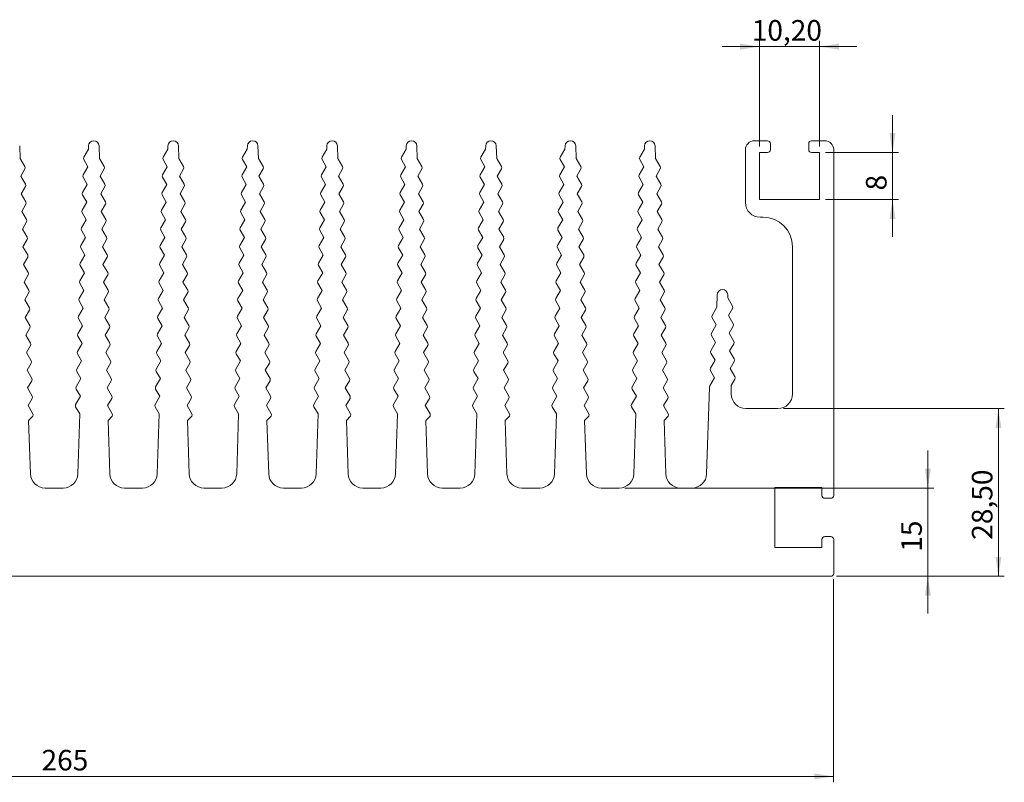
# Model space of a CAD drawing. Units: millimetres. Extents: x 35 to 368, y 76 to 205.
# Drawn here: x 200 to 368, y 76 to 205 of the extents above; entities that cross this region are included whole.
import ezdxf

# ---------------------------------------------------------------- set-up
doc = ezdxf.new("R2010")
doc.units = ezdxf.units.MM
doc.styles.add('SLDTEXTSTYLE0', font='TXT', dxfattribs={"width": 0.75})
doc.dimstyles.new('SLDDIMSTYLE0', dxfattribs={"dimtxt": 3.5, "dimasz": 3.302, "dimexe": 0, "dimexo": 0.0625, "dimgap": 0.875, "dimtad": 1, "dimrnd": 1e-09, "dimzin": 12, "dimdsep": 46, "dimtxsty": 'SLDTEXTSTYLE0', "dimsah": 1, "dimcen": 0.09, "dimadec": 0, "dimazin": 3, "dimtfac": 1, "dimtofl": 0, "dimtmove": 0, "dimatfit": 3, "dimfxl": 0, "dimfrac": 2, "dimtolj": 1, "dimtzin": 12, "dimarcsym": 0})
doc.dimstyles.new('SLDDIMSTYLE1', dxfattribs={"dimtxt": 3.5, "dimasz": 3.302, "dimexe": 0, "dimexo": 0.0625, "dimgap": 0.875, "dimtad": 1, "dimrnd": 1e-09, "dimzin": 12, "dimdsep": 46, "dimtxsty": 'SLDTEXTSTYLE0', "dimsah": 1, "dimcen": 0.09, "dimadec": 0, "dimazin": 3, "dimtfac": 1, "dimtmove": 0, "dimatfit": 0, "dimfxl": 0, "dimfrac": 2, "dimtolj": 1, "dimtzin": 12, "dimarcsym": 0})

# ---------------------------------------------------------------- blocks, each defined once
blk = doc.blocks.new('_D')
at = {"color": 7, "linetype": 'Continuous', "lineweight": 0}
for p, q in [((73.63, 110.3), (73.63, 75.8)), ((338.63, 110.3), (338.63, 75.8)), ((73.63, 76.8), (338.63, 76.8))]:
    blk.add_line(p, q, dxfattribs=at)
for points in [[(73.63, 76.8), (76.94, 76.29), (76.94, 77.31)], [(338.63, 76.8), (335.33, 77.31), (335.33, 76.29)]]:
    blk.add_solid(points, dxfattribs=at)
at = {"color": 7, "linetype": 'Continuous', "lineweight": 0, "insert": (204, 81.31, -49.9), "char_height": 3.5, "attachment_point": 1, "style": 'SLDTEXTSTYLE0'}
blk.add_mtext('265', dxfattribs=at)
blk = doc.blocks.new('_D_2')
at = {"color": 7, "linetype": 'Continuous', "lineweight": 0}
for p, q in [((354.63, 125.8), (354.63, 132.15)), ((303.16, 125.8), (355.63, 125.8)), ((354.63, 110.8), (354.63, 125.8)), ((339.13, 110.8), (355.63, 110.8)), ((354.63, 110.8), (354.63, 104.45))]:
    blk.add_line(p, q, dxfattribs=at)
for points in [[(354.63, 125.8), (355.14, 129.1), (354.13, 129.1)], [(354.63, 110.8), (354.13, 107.5), (355.14, 107.5)]]:
    blk.add_solid(points, dxfattribs=at)
at = {"color": 7, "linetype": 'Continuous', "lineweight": 0, "insert": (350.12, 114.97, -49.9), "char_height": 3.5, "attachment_point": 1, "rotation": 90, "style": 'SLDTEXTSTYLE0'}
blk.add_mtext('15', dxfattribs=at)
blk = doc.blocks.new('_D_3')
at = {"color": 7, "linetype": 'Continuous', "lineweight": 0}
for p, q in [((330.13, 139.3), (367.63, 139.3)), ((366.63, 110.8), (366.63, 139.3)), ((339.13, 110.8), (367.63, 110.8))]:
    blk.add_line(p, q, dxfattribs=at)
for points in [[(366.63, 139.3), (366.13, 136), (367.14, 136)], [(366.63, 110.8), (367.14, 114.1), (366.13, 114.1)]]:
    blk.add_solid(points, dxfattribs=at)
at = {"color": 7, "linetype": 'Continuous', "lineweight": 0, "insert": (362.12, 117.01, -49.9), "char_height": 3.5, "attachment_point": 1, "rotation": 90, "style": 'SLDTEXTSTYLE0'}
blk.add_mtext('28,50', dxfattribs=at)
blk = doc.blocks.new('_D_4')
at = {"color": 7, "linetype": 'Continuous', "lineweight": 0}
for p, q in [((326.03, 183.8), (326.03, 201.8)), ((336.23, 183.8), (336.23, 201.8)), ((326.03, 200.8), (319.68, 200.8)), ((336.23, 200.8), (326.03, 200.8)), ((336.23, 200.8), (342.58, 200.8))]:
    blk.add_line(p, q, dxfattribs=at)
for points in [[(326.03, 200.8), (322.73, 201.31), (322.73, 200.29)], [(336.23, 200.8), (339.54, 200.29), (339.54, 201.31)]]:
    blk.add_solid(points, dxfattribs=at)
at = {"color": 7, "linetype": 'Continuous', "lineweight": 0, "insert": (324.71, 205.31, -49.9), "char_height": 3.5, "attachment_point": 1, "style": 'SLDTEXTSTYLE0'}
blk.add_mtext('10,20', dxfattribs=at)
blk = doc.blocks.new('_D_5')
at = {"color": 7, "linetype": 'Continuous', "lineweight": 0}
for p, q in [((348.63, 182.8), (348.63, 189.15)), ((337.23, 182.8), (349.63, 182.8)), ((348.63, 182.8), (348.63, 174.8)), ((337.23, 174.8), (349.63, 174.8)), ((348.63, 174.8), (348.63, 168.45))]:
    blk.add_line(p, q, dxfattribs=at)
for points in [[(348.63, 182.8), (349.14, 186.1), (348.13, 186.1)], [(348.63, 174.8), (348.13, 171.5), (349.14, 171.5)]]:
    blk.add_solid(points, dxfattribs=at)
at = {"color": 7, "linetype": 'Continuous', "lineweight": 0, "insert": (344.12, 176.36, -49.9), "char_height": 3.5, "attachment_point": 1, "rotation": 90, "style": 'SLDTEXTSTYLE0'}
blk.add_mtext('8', dxfattribs=at)

msp = doc.modelspace()

# ---------------------------------------------------------------- linework, layer by layer
at = {"color": 7, "linetype": 'Continuous', "lineweight": 15}
for p, q in [((327.384, 184.797), (325.134, 184.797)), ((327.884, 183.297), (327.884, 184.297)), ((334.384, 184.297), (334.384, 183.297)), ((337.134, 184.797), (334.884, 184.797)), ((200.353, 181.797), (200.284, 183.927)), ((211.967, 183.382), (211.169, 182.001)), ((211.985, 183.927), (211.967, 183.382)), ((213.853, 181.797), (213.784, 183.927)), ((225.467, 183.382), (224.669, 182.001)), ((225.485, 183.927), (225.467, 183.382)), ((227.353, 181.797), (227.284, 183.927)), ((238.967, 183.382), (238.169, 182.001)), ((238.985, 183.927), (238.967, 183.382)), ((240.853, 181.797), (240.784, 183.927)), ((252.467, 183.382), (251.669, 182.001)), ((252.485, 183.927), (252.467, 183.382)), ((254.353, 181.797), (254.284, 183.927)), ((265.967, 183.382), (265.169, 182.001)), ((265.985, 183.927), (265.967, 183.382)), ((267.853, 181.797), (267.784, 183.927)), ((279.467, 183.382), (278.669, 182.001)), ((279.485, 183.927), (279.467, 183.382)), ((281.353, 181.797), (281.284, 183.927)), ((292.967, 183.382), (292.169, 182.001)), ((292.985, 183.927), (292.967, 183.382)), ((294.853, 181.797), (294.784, 183.927)), ((306.467, 183.382), (305.669, 182.001)), ((306.485, 183.927), (306.467, 183.382)), ((308.353, 181.797), (308.284, 183.927)), ((323.634, 183.297), (323.634, 174.297)), ((326.034, 182.797), (327.384, 182.797)), ((326.034, 174.797), (326.034, 182.797)), ((334.884, 182.797), (336.234, 182.797)), ((336.234, 182.797), (336.234, 174.797)), ((338.634, 124.547), (338.634, 183.297)), ((201.151, 180.416), (200.353, 181.797)), ((211.169, 181.593), (211.869, 180.382)), ((214.651, 180.416), (213.853, 181.797)), ((224.669, 181.593), (225.369, 180.382)), ((228.151, 180.416), (227.353, 181.797)), ((238.169, 181.593), (238.869, 180.382)), ((241.651, 180.416), (240.853, 181.797)), ((251.669, 181.593), (252.369, 180.382)), ((255.151, 180.416), (254.353, 181.797)), ((265.169, 181.593), (265.869, 180.382)), ((268.651, 180.416), (267.853, 181.797)), ((278.669, 181.593), (279.369, 180.382)), ((282.151, 180.416), (281.353, 181.797)), ((292.169, 181.593), (292.869, 180.382)), ((295.651, 180.416), (294.853, 181.797)), ((305.669, 181.593), (306.369, 180.382)), ((309.151, 180.416), (308.353, 181.797)), ((200.451, 178.797), (201.151, 180.009)), ((211.869, 180.382), (211.071, 179.001)), ((213.951, 178.797), (214.651, 180.009)), ((225.369, 180.382), (224.571, 179.001)), ((227.451, 178.797), (228.151, 180.009)), ((238.869, 180.382), (238.071, 179.001)), ((240.951, 178.797), (241.651, 180.009)), ((252.369, 180.382), (251.571, 179.001)), ((254.451, 178.797), (255.151, 180.009)), ((265.869, 180.382), (265.071, 179.001)), ((267.951, 178.797), (268.651, 180.009)), ((279.369, 180.382), (278.571, 179.001)), ((281.451, 178.797), (282.151, 180.009)), ((292.869, 180.382), (292.071, 179.001)), ((294.951, 178.797), (295.651, 180.009)), ((306.369, 180.382), (305.571, 179.001)), ((308.451, 178.797), (309.151, 180.009)), ((201.249, 177.416), (200.451, 178.797)), ((211.071, 178.593), (211.77, 177.382)), ((214.749, 177.416), (213.951, 178.797)), ((224.571, 178.593), (225.27, 177.382)), ((228.249, 177.416), (227.451, 178.797)), ((238.071, 178.593), (238.77, 177.382)), ((241.749, 177.416), (240.951, 178.797)), ((251.571, 178.593), (252.27, 177.382)), ((255.249, 177.416), (254.451, 178.797)), ((265.071, 178.593), (265.77, 177.382)), ((268.749, 177.416), (267.951, 178.797)), ((278.571, 178.593), (279.27, 177.382)), ((282.249, 177.416), (281.451, 178.797)), ((292.071, 178.593), (292.77, 177.382)), ((295.749, 177.416), (294.951, 178.797)), ((305.571, 178.593), (306.27, 177.382)), ((309.249, 177.416), (308.451, 178.797)), ((200.549, 175.797), (201.249, 177.009)), ((201.347, 174.416), (200.549, 175.797)), ((211.77, 177.382), (210.973, 176.001)), ((214.049, 175.797), (214.749, 177.009)), ((214.847, 174.416), (214.049, 175.797)), ((225.27, 177.382), (224.473, 176.001)), ((227.549, 175.797), (228.249, 177.009)), ((228.347, 174.416), (227.549, 175.797)), ((238.77, 177.382), (237.973, 176.001)), ((241.049, 175.797), (241.749, 177.009)), ((241.847, 174.416), (241.049, 175.797)), ((252.27, 177.382), (251.473, 176.001)), ((254.549, 175.797), (255.249, 177.009)), ((255.347, 174.416), (254.549, 175.797)), ((265.77, 177.382), (264.973, 176.001)), ((268.049, 175.797), (268.749, 177.009)), ((268.847, 174.416), (268.049, 175.797)), ((279.27, 177.382), (278.473, 176.001)), ((281.549, 175.797), (282.249, 177.009)), ((282.347, 174.416), (281.549, 175.797)), ((292.77, 177.382), (291.973, 176.001)), ((295.049, 175.797), (295.749, 177.009)), ((295.847, 174.416), (295.049, 175.797)), ((306.27, 177.382), (305.473, 176.001)), ((308.549, 175.797), (309.249, 177.009)), ((309.347, 174.416), (308.549, 175.797)), ((211.672, 174.382), (210.875, 173.001)), ((210.973, 175.593), (211.672, 174.382)), ((225.172, 174.382), (224.375, 173.001)), ((224.473, 175.593), (225.172, 174.382)), ((238.672, 174.382), (237.875, 173.001)), ((237.973, 175.593), (238.672, 174.382)), ((252.172, 174.382), (251.375, 173.001)), ((251.473, 175.593), (252.172, 174.382)), ((265.672, 174.382), (264.875, 173.001)), ((264.973, 175.593), (265.672, 174.382)), ((279.172, 174.382), (278.375, 173.001)), ((278.473, 175.593), (279.172, 174.382)), ((292.672, 174.382), (291.875, 173.001)), ((291.973, 175.593), (292.672, 174.382)), ((306.172, 174.382), (305.375, 173.001)), ((305.473, 175.593), (306.172, 174.382)), ((336.234, 174.797), (326.034, 174.797)), ((200.648, 172.797), (201.347, 174.009)), ((201.445, 171.416), (200.648, 172.797)), ((210.875, 172.593), (211.574, 171.382)), ((214.148, 172.797), (214.847, 174.009)), ((214.945, 171.416), (214.148, 172.797)), ((224.375, 172.593), (225.074, 171.382)), ((227.648, 172.797), (228.347, 174.009)), ((228.445, 171.416), (227.648, 172.797)), ((237.875, 172.593), (238.574, 171.382)), ((241.148, 172.797), (241.847, 174.009)), ((241.945, 171.416), (241.148, 172.797)), ((251.375, 172.593), (252.074, 171.382)), ((254.647, 172.797), (255.347, 174.009)), ((255.445, 171.416), (254.647, 172.797)), ((264.875, 172.593), (265.574, 171.382)), ((268.148, 172.797), (268.847, 174.009)), ((268.945, 171.416), (268.148, 172.797)), ((278.375, 172.593), (279.074, 171.382)), ((281.647, 172.797), (282.347, 174.009)), ((282.445, 171.416), (281.647, 172.797)), ((291.875, 172.593), (292.574, 171.382)), ((295.147, 172.797), (295.847, 174.009)), ((295.945, 171.416), (295.147, 172.797)), ((305.375, 172.593), (306.074, 171.382)), ((308.647, 172.797), (309.347, 174.009)), ((309.445, 171.416), (308.647, 172.797)), ((200.746, 169.797), (201.445, 171.009)), ((211.574, 171.382), (210.777, 170.001)), ((214.246, 169.797), (214.945, 171.009)), ((225.074, 171.382), (224.277, 170.001)), ((227.746, 169.797), (228.445, 171.009)), ((238.574, 171.382), (237.777, 170.001)), ((241.246, 169.797), (241.945, 171.009)), ((252.074, 171.382), (251.277, 170.001)), ((254.746, 169.797), (255.445, 171.009)), ((265.574, 171.382), (264.777, 170.001)), ((268.246, 169.797), (268.945, 171.009)), ((279.074, 171.382), (278.277, 170.001)), ((281.746, 169.797), (282.445, 171.009)), ((292.574, 171.382), (291.777, 170.001)), ((295.246, 169.797), (295.945, 171.009)), ((306.074, 171.382), (305.277, 170.001)), ((308.746, 169.797), (309.445, 171.009)), ((326.134, 171.797), (326.634, 171.797)), ((201.543, 168.416), (200.746, 169.797)), ((210.777, 169.594), (211.476, 168.382)), ((215.043, 168.416), (214.246, 169.797)), ((224.277, 169.594), (224.976, 168.382)), ((228.543, 168.416), (227.746, 169.797)), ((237.777, 169.594), (238.476, 168.382)), ((242.043, 168.416), (241.246, 169.797)), ((251.277, 169.594), (251.976, 168.382)), ((255.543, 168.416), (254.746, 169.797)), ((264.777, 169.594), (265.476, 168.382)), ((269.043, 168.416), (268.246, 169.797)), ((278.277, 169.594), (278.976, 168.382)), ((282.543, 168.416), (281.746, 169.797)), ((291.777, 169.594), (292.476, 168.382)), ((296.043, 168.416), (295.246, 169.797)), ((305.277, 169.594), (305.976, 168.382)), ((309.543, 168.416), (308.746, 169.797)), ((200.844, 166.797), (201.543, 168.009)), ((211.476, 168.382), (210.679, 167.001)), ((214.344, 166.797), (215.043, 168.009)), ((224.976, 168.382), (224.179, 167.001)), ((227.844, 166.797), (228.543, 168.009)), ((238.476, 168.382), (237.679, 167.001)), ((241.344, 166.797), (242.043, 168.009)), ((251.976, 168.382), (251.179, 167.001)), ((254.844, 166.797), (255.543, 168.009)), ((265.476, 168.382), (264.679, 167.001)), ((268.344, 166.797), (269.043, 168.009)), ((278.976, 168.382), (278.179, 167.001)), ((281.844, 166.797), (282.543, 168.009)), ((292.476, 168.382), (291.679, 167.001)), ((295.344, 166.797), (296.043, 168.009)), ((305.976, 168.382), (305.179, 167.001)), ((308.844, 166.797), (309.543, 168.009)), ((201.641, 165.416), (200.844, 166.797)), ((210.679, 166.594), (211.378, 165.382)), ((215.141, 165.416), (214.344, 166.797)), ((224.179, 166.594), (224.878, 165.382)), ((228.641, 165.416), (227.844, 166.797)), ((237.679, 166.594), (238.378, 165.382)), ((242.141, 165.416), (241.344, 166.797)), ((251.179, 166.594), (251.878, 165.382)), ((255.641, 165.416), (254.844, 166.797)), ((264.679, 166.594), (265.378, 165.382)), ((269.141, 165.416), (268.344, 166.797)), ((278.179, 166.594), (278.878, 165.382)), ((282.641, 165.416), (281.844, 166.797)), ((291.679, 166.594), (292.378, 165.382)), ((296.141, 165.416), (295.344, 166.797)), ((305.179, 166.594), (305.878, 165.382)), ((309.641, 165.416), (308.844, 166.797)), ((331.634, 166.797), (331.634, 141.797)), ((200.942, 163.797), (201.641, 165.009)), ((211.378, 165.382), (210.581, 164.001)), ((214.442, 163.797), (215.141, 165.009)), ((224.878, 165.382), (224.081, 164.001)), ((227.942, 163.797), (228.641, 165.009)), ((238.378, 165.382), (237.581, 164.001)), ((241.442, 163.797), (242.141, 165.009)), ((251.878, 165.382), (251.081, 164.001)), ((254.942, 163.797), (255.641, 165.009)), ((265.378, 165.382), (264.581, 164.001)), ((268.442, 163.797), (269.141, 165.009)), ((278.878, 165.382), (278.081, 164.001)), ((281.942, 163.797), (282.641, 165.009)), ((292.378, 165.382), (291.581, 164.001)), ((295.442, 163.797), (296.141, 165.009)), ((305.878, 165.382), (305.081, 164.001)), ((308.942, 163.797), (309.641, 165.009)), ((201.739, 162.416), (200.942, 163.797)), ((211.28, 162.382), (210.482, 161.001)), ((210.581, 163.594), (211.28, 162.382)), ((215.239, 162.416), (214.442, 163.797)), ((224.78, 162.382), (223.982, 161.001)), ((224.081, 163.594), (224.78, 162.382)), ((228.739, 162.416), (227.942, 163.797)), ((238.28, 162.382), (237.482, 161.001)), ((237.581, 163.594), (238.28, 162.382)), ((242.239, 162.416), (241.442, 163.797)), ((251.78, 162.382), (250.982, 161.001)), ((251.081, 163.594), (251.78, 162.382)), ((255.739, 162.416), (254.942, 163.797)), ((265.28, 162.382), (264.482, 161.001)), ((264.581, 163.594), (265.28, 162.382)), ((269.239, 162.416), (268.442, 163.797)), ((278.78, 162.382), (277.982, 161.001)), ((278.081, 163.594), (278.78, 162.382)), ((282.739, 162.416), (281.942, 163.797)), ((292.28, 162.382), (291.482, 161.001)), ((291.581, 163.594), (292.28, 162.382)), ((296.239, 162.416), (295.442, 163.797)), ((305.78, 162.382), (304.982, 161.001)), ((305.081, 163.594), (305.78, 162.382)), ((309.739, 162.416), (308.942, 163.797)), ((201.04, 160.797), (201.739, 162.009)), ((201.837, 159.416), (201.04, 160.797)), ((214.54, 160.797), (215.239, 162.009)), ((215.337, 159.416), (214.54, 160.797)), ((228.04, 160.797), (228.739, 162.009)), ((228.837, 159.416), (228.04, 160.797)), ((241.54, 160.797), (242.239, 162.009)), ((242.337, 159.416), (241.54, 160.797)), ((255.04, 160.797), (255.739, 162.009)), ((255.837, 159.416), (255.04, 160.797)), ((268.54, 160.797), (269.239, 162.009)), ((269.337, 159.416), (268.54, 160.797)), ((282.04, 160.797), (282.739, 162.009)), ((282.837, 159.416), (282.04, 160.797)), ((295.54, 160.797), (296.239, 162.009)), ((296.337, 159.416), (295.54, 160.797)), ((309.04, 160.797), (309.739, 162.009)), ((309.837, 159.416), (309.04, 160.797)), ((201.138, 157.797), (201.837, 159.009)), ((211.182, 159.382), (210.384, 158.001)), ((210.482, 160.594), (211.182, 159.382)), ((214.638, 157.797), (215.337, 159.009)), ((224.682, 159.382), (223.884, 158.001)), ((223.982, 160.594), (224.682, 159.382)), ((228.138, 157.797), (228.837, 159.009)), ((238.182, 159.382), (237.384, 158.001)), ((237.482, 160.594), (238.182, 159.382)), ((241.638, 157.797), (242.337, 159.009)), ((251.682, 159.382), (250.884, 158.001)), ((250.982, 160.594), (251.682, 159.382)), ((255.138, 157.797), (255.837, 159.009)), ((265.182, 159.382), (264.384, 158.001)), ((264.482, 160.594), (265.182, 159.382)), ((268.638, 157.797), (269.337, 159.009)), ((278.682, 159.382), (277.884, 158.001)), ((277.982, 160.594), (278.682, 159.382)), ((282.138, 157.797), (282.837, 159.009)), ((292.182, 159.382), (291.384, 158.001)), ((291.482, 160.594), (292.182, 159.382)), ((295.638, 157.797), (296.337, 159.009)), ((305.682, 159.382), (304.884, 158.001)), ((304.982, 160.594), (305.682, 159.382)), ((309.138, 157.797), (309.837, 159.009)), ((201.936, 156.416), (201.138, 157.797)), ((210.384, 157.594), (211.084, 156.382)), ((215.436, 156.416), (214.638, 157.797)), ((223.884, 157.594), (224.584, 156.382)), ((228.936, 156.416), (228.138, 157.797)), ((237.384, 157.594), (238.084, 156.382)), ((242.435, 156.416), (241.638, 157.797)), ((250.884, 157.594), (251.584, 156.382)), ((255.935, 156.416), (255.138, 157.797)), ((264.384, 157.594), (265.084, 156.382)), ((269.435, 156.416), (268.638, 157.797)), ((277.884, 157.594), (278.584, 156.382)), ((282.935, 156.416), (282.138, 157.797)), ((291.384, 157.594), (292.084, 156.382)), ((296.435, 156.416), (295.638, 157.797)), ((304.884, 157.594), (305.584, 156.382)), ((309.935, 156.416), (309.138, 157.797)), ((318.835, 158.646), (318.765, 156.517)), ((320.652, 158.102), (320.634, 158.646)), ((321.449, 156.721), (320.652, 158.102)), ((201.236, 154.797), (201.936, 156.009)), ((211.084, 156.382), (210.286, 155.001)), ((214.736, 154.797), (215.436, 156.009)), ((224.584, 156.382), (223.786, 155.001)), ((228.236, 154.797), (228.936, 156.009)), ((238.084, 156.382), (237.286, 155.001)), ((241.736, 154.797), (242.436, 156.009)), ((251.584, 156.382), (250.786, 155.001)), ((255.236, 154.797), (255.935, 156.009)), ((265.084, 156.382), (264.286, 155.001)), ((268.736, 154.797), (269.435, 156.009)), ((278.584, 156.382), (277.786, 155.001)), ((282.236, 154.797), (282.935, 156.009)), ((292.084, 156.382), (291.286, 155.001)), ((295.736, 154.797), (296.435, 156.009)), ((305.584, 156.382), (304.786, 155.001)), ((309.236, 154.797), (309.935, 156.009)), ((318.765, 156.517), (317.968, 155.136)), ((320.75, 155.102), (321.449, 156.313)), ((202.034, 153.416), (201.236, 154.797)), ((210.286, 154.594), (210.986, 153.382)), ((215.534, 153.416), (214.736, 154.797)), ((223.786, 154.594), (224.486, 153.382)), ((229.034, 153.416), (228.236, 154.797)), ((237.286, 154.594), (237.986, 153.382)), ((242.534, 153.416), (241.736, 154.797)), ((250.786, 154.594), (251.486, 153.382)), ((256.034, 153.416), (255.236, 154.797)), ((264.286, 154.594), (264.986, 153.382)), ((269.534, 153.416), (268.736, 154.797)), ((277.786, 154.594), (278.486, 153.382)), ((283.034, 153.416), (282.236, 154.797)), ((291.286, 154.594), (291.986, 153.382)), ((296.534, 153.416), (295.736, 154.797)), ((304.786, 154.594), (305.486, 153.382)), ((310.034, 153.416), (309.236, 154.797)), ((317.968, 154.728), (318.667, 153.517)), ((321.547, 153.721), (320.75, 155.102)), ((201.334, 151.797), (202.034, 153.009)), ((210.986, 153.382), (210.188, 152.001)), ((214.834, 151.797), (215.534, 153.009)), ((224.486, 153.382), (223.688, 152.001)), ((228.334, 151.797), (229.034, 153.009)), ((237.986, 153.382), (237.188, 152.001)), ((241.834, 151.797), (242.534, 153.009)), ((251.486, 153.382), (250.688, 152.001)), ((255.334, 151.797), (256.034, 153.009)), ((264.986, 153.382), (264.188, 152.001)), ((268.834, 151.797), (269.534, 153.009)), ((278.486, 153.382), (277.688, 152.001)), ((282.334, 151.797), (283.034, 153.009)), ((291.986, 153.382), (291.188, 152.001)), ((295.834, 151.797), (296.534, 153.009)), ((305.486, 153.382), (304.688, 152.001)), ((309.334, 151.797), (310.034, 153.009)), ((318.667, 153.517), (317.87, 152.136)), ((320.848, 152.102), (321.547, 153.313)), ((202.132, 150.416), (201.334, 151.797)), ((210.188, 151.594), (210.888, 150.382)), ((215.632, 150.416), (214.834, 151.797)), ((223.688, 151.594), (224.388, 150.382)), ((229.132, 150.416), (228.334, 151.797)), ((237.188, 151.594), (237.888, 150.382)), ((242.632, 150.416), (241.834, 151.797)), ((250.688, 151.594), (251.388, 150.382)), ((256.132, 150.416), (255.334, 151.797)), ((264.188, 151.594), (264.888, 150.382)), ((269.632, 150.416), (268.834, 151.797)), ((277.688, 151.594), (278.388, 150.382)), ((283.132, 150.416), (282.334, 151.797)), ((291.188, 151.594), (291.888, 150.382)), ((296.632, 150.416), (295.834, 151.797)), ((304.688, 151.594), (305.388, 150.382)), ((310.132, 150.416), (309.334, 151.797)), ((317.87, 151.728), (318.569, 150.517)), ((321.645, 150.721), (320.848, 152.102)), ((201.432, 148.797), (202.132, 150.009)), ((210.888, 150.382), (210.09, 149.001)), ((214.932, 148.797), (215.632, 150.009)), ((224.388, 150.382), (223.59, 149.001)), ((228.432, 148.797), (229.132, 150.009)), ((237.888, 150.382), (237.09, 149.001)), ((241.932, 148.797), (242.632, 150.009)), ((251.388, 150.382), (250.59, 149.001)), ((255.432, 148.797), (256.132, 150.009)), ((264.888, 150.382), (264.09, 149.001)), ((268.932, 148.797), (269.632, 150.009)), ((278.388, 150.382), (277.59, 149.001)), ((282.432, 148.797), (283.132, 150.009)), ((291.888, 150.382), (291.09, 149.001)), ((295.932, 148.797), (296.632, 150.009)), ((305.388, 150.382), (304.59, 149.001)), ((309.432, 148.797), (310.132, 150.009)), ((318.569, 150.517), (317.771, 149.136)), ((320.946, 149.102), (321.645, 150.313)), ((321.743, 147.721), (320.946, 149.102)), ((202.23, 147.416), (201.432, 148.797)), ((210.789, 147.382), (209.992, 146.001)), ((210.09, 148.594), (210.789, 147.382)), ((215.73, 147.416), (214.932, 148.797)), ((224.289, 147.382), (223.492, 146.001)), ((223.59, 148.594), (224.289, 147.382)), ((229.23, 147.416), (228.432, 148.797)), ((237.789, 147.382), (236.992, 146.001)), ((237.09, 148.594), (237.789, 147.382)), ((242.73, 147.416), (241.932, 148.797)), ((251.289, 147.382), (250.492, 146.001)), ((250.59, 148.594), (251.289, 147.382)), ((256.23, 147.416), (255.432, 148.797)), ((264.789, 147.382), (263.992, 146.001)), ((264.09, 148.594), (264.789, 147.382)), ((269.73, 147.416), (268.932, 148.797)), ((278.289, 147.382), (277.492, 146.001)), ((277.59, 148.594), (278.289, 147.382)), ((283.23, 147.416), (282.432, 148.797)), ((291.789, 147.382), (290.992, 146.001)), ((291.09, 148.594), (291.789, 147.382)), ((296.73, 147.416), (295.932, 148.797)), ((305.289, 147.382), (304.492, 146.001)), ((304.59, 148.594), (305.289, 147.382)), ((310.23, 147.416), (309.432, 148.797)), ((318.471, 147.517), (317.673, 146.136)), ((317.771, 148.728), (318.471, 147.517)), ((321.044, 146.102), (321.743, 147.313)), ((201.53, 145.797), (202.23, 147.009)), ((202.328, 144.416), (201.53, 145.797)), ((215.03, 145.797), (215.73, 147.009)), ((215.828, 144.416), (215.03, 145.797)), ((228.53, 145.797), (229.23, 147.009)), ((229.328, 144.416), (228.53, 145.797)), ((242.03, 145.797), (242.73, 147.009)), ((242.828, 144.416), (242.03, 145.797)), ((255.53, 145.797), (256.23, 147.009)), ((256.328, 144.416), (255.53, 145.797)), ((269.03, 145.797), (269.73, 147.009)), ((269.828, 144.416), (269.03, 145.797)), ((282.53, 145.797), (283.23, 147.009)), ((283.328, 144.416), (282.53, 145.797)), ((296.03, 145.797), (296.73, 147.009)), ((296.828, 144.416), (296.03, 145.797)), ((309.53, 145.797), (310.23, 147.009)), ((310.328, 144.416), (309.53, 145.797)), ((317.673, 145.728), (318.373, 144.517)), ((321.842, 144.721), (321.044, 146.102)), ((201.629, 142.797), (202.328, 144.009)), ((210.691, 144.382), (209.894, 143.001)), ((209.992, 145.594), (210.691, 144.382)), ((215.129, 142.797), (215.828, 144.009)), ((224.191, 144.382), (223.394, 143.001)), ((223.492, 145.594), (224.191, 144.382)), ((228.629, 142.797), (229.328, 144.009)), ((237.691, 144.382), (236.894, 143.001)), ((236.992, 145.594), (237.691, 144.382)), ((242.128, 142.797), (242.828, 144.009)), ((251.191, 144.382), (250.394, 143.001)), ((250.492, 145.594), (251.191, 144.382)), ((255.628, 142.797), (256.328, 144.009)), ((264.691, 144.382), (263.894, 143.001)), ((263.992, 145.594), (264.691, 144.382)), ((269.128, 142.797), (269.828, 144.009)), ((278.191, 144.382), (277.394, 143.001)), ((277.492, 145.594), (278.191, 144.382)), ((282.628, 142.797), (283.328, 144.009)), ((291.691, 144.382), (290.894, 143.001)), ((290.992, 145.594), (291.691, 144.382)), ((296.128, 142.797), (296.828, 144.009)), ((305.191, 144.382), (304.394, 143.001)), ((304.492, 145.594), (305.191, 144.382)), ((309.628, 142.797), (310.328, 144.009)), ((318.373, 144.517), (317.575, 143.136)), ((321.222, 143.239), (321.842, 144.313)), ((202.426, 141.416), (201.629, 142.797)), ((209.894, 142.594), (210.593, 141.382)), ((215.926, 141.416), (215.129, 142.797)), ((223.394, 142.594), (224.093, 141.382)), ((229.426, 141.416), (228.629, 142.797)), ((236.894, 142.594), (237.593, 141.382)), ((242.926, 141.416), (242.128, 142.797)), ((250.394, 142.594), (251.093, 141.382)), ((256.426, 141.416), (255.628, 142.797)), ((263.894, 142.594), (264.593, 141.382)), ((269.926, 141.416), (269.128, 142.797)), ((277.394, 142.594), (278.093, 141.382)), ((283.426, 141.416), (282.628, 142.797)), ((290.894, 142.594), (291.593, 141.382)), ((296.926, 141.416), (296.128, 142.797)), ((304.394, 142.594), (305.093, 141.382)), ((310.426, 141.416), (309.628, 142.797)), ((317.521, 142.945), (317.04, 128.216)), ((321.222, 141.797), (321.222, 143.239)), ((201.727, 139.797), (202.426, 141.009)), ((210.593, 141.382), (209.796, 140.001)), ((215.227, 139.797), (215.926, 141.009)), ((224.093, 141.382), (223.296, 140.001)), ((228.727, 139.797), (229.426, 141.009)), ((237.593, 141.382), (236.796, 140.001)), ((242.227, 139.797), (242.926, 141.009)), ((251.093, 141.382), (250.296, 140.001)), ((255.727, 139.797), (256.426, 141.009)), ((264.593, 141.382), (263.796, 140.001)), ((269.227, 139.797), (269.926, 141.009)), ((278.093, 141.382), (277.296, 140.001)), ((282.727, 139.797), (283.426, 141.009)), ((291.593, 141.382), (290.796, 140.001)), ((296.227, 139.797), (296.926, 141.009)), ((305.093, 141.382), (304.296, 140.001)), ((309.727, 139.797), (310.426, 141.009)), ((202.524, 138.416), (201.727, 139.797)), ((209.796, 139.594), (210.495, 138.382)), ((216.024, 138.416), (215.227, 139.797)), ((223.296, 139.594), (223.995, 138.382)), ((229.524, 138.416), (228.727, 139.797)), ((236.796, 139.594), (237.495, 138.382)), ((243.024, 138.416), (242.227, 139.797)), ((250.296, 139.594), (250.995, 138.382)), ((256.524, 138.416), (255.727, 139.797)), ((263.796, 139.594), (264.495, 138.382)), ((270.024, 138.416), (269.227, 139.797)), ((277.296, 139.594), (277.995, 138.382)), ((283.524, 138.416), (282.727, 139.797)), ((290.796, 139.594), (291.495, 138.382)), ((297.024, 138.416), (296.227, 139.797)), ((304.296, 139.594), (304.995, 138.382)), ((310.524, 138.416), (309.727, 139.797)), ((329.134, 139.297), (323.722, 139.297)), ((201.808, 137.297), (202.524, 138.009)), ((202.105, 128.215), (201.808, 137.297)), ((210.495, 138.382), (210.163, 128.216)), ((215.308, 137.297), (216.024, 138.009)), ((215.605, 128.215), (215.308, 137.297)), ((223.995, 138.382), (223.663, 128.216)), ((228.808, 137.297), (229.524, 138.009)), ((229.105, 128.215), (228.808, 137.297)), ((237.495, 138.382), (237.163, 128.216)), ((242.308, 137.297), (243.024, 138.009)), ((242.605, 128.215), (242.308, 137.297)), ((250.995, 138.382), (250.663, 128.216)), ((255.808, 137.297), (256.524, 138.009)), ((256.105, 128.215), (255.808, 137.297)), ((264.495, 138.382), (264.163, 128.216)), ((269.308, 137.297), (270.024, 138.009)), ((269.605, 128.215), (269.308, 137.297)), ((277.995, 138.382), (277.663, 128.216)), ((282.808, 137.297), (283.524, 138.009)), ((283.105, 128.215), (282.808, 137.297)), ((291.495, 138.382), (291.163, 128.216)), ((296.308, 137.297), (297.024, 138.009)), ((296.605, 128.215), (296.308, 137.297)), ((304.995, 138.382), (304.663, 128.216)), ((309.808, 137.297), (310.524, 138.009)), ((310.105, 128.215), (309.808, 137.297)), ((207.664, 125.797), (204.604, 125.797)), ((221.164, 125.797), (218.104, 125.797)), ((234.664, 125.797), (231.604, 125.797)), ((248.164, 125.797), (245.104, 125.797)), ((261.664, 125.797), (258.604, 125.797)), ((275.164, 125.797), (272.104, 125.797)), ((288.664, 125.797), (285.604, 125.797)), ((302.164, 125.797), (299.104, 125.797)), ((314.541, 125.797), (312.604, 125.797)), ((328.634, 125.897), (336.634, 125.897)), ((328.634, 115.697), (328.634, 125.897)), ((336.634, 125.897), (336.634, 124.547)), ((337.134, 124.047), (338.134, 124.047)), ((338.134, 117.547), (337.134, 117.547)), ((336.634, 115.697), (328.634, 115.697)), ((336.634, 117.047), (336.634, 115.697)), ((338.634, 111.297), (338.634, 117.047)), ((74.134, 110.797), (338.134, 110.797))]:
    msp.add_line(p, q, dxfattribs=at)
for centre, radius, start, end in [((212.884, 183.897), 0.9, 1.87231, 178.12775), ((226.384, 183.897), 0.9, 1.87231, 178.12775), ((239.884, 183.897), 0.9, 1.87231, 178.12775), ((253.384, 183.897), 0.9, 1.87231, 178.12775), ((266.884, 183.897), 0.9, 1.87231, 178.12775), ((280.384, 183.897), 0.9, 1.87231, 178.12775), ((293.884, 183.897), 0.9, 1.87231, 178.12775), ((307.384, 183.897), 0.9, 1.87231, 178.12775), ((325.134, 183.297), 1.5, 90, 180), ((327.384, 184.297), 0.5, 0, 90), ((334.884, 184.297), 0.5, 90, 180), ((337.134, 183.297), 1.5, 360, 90), ((327.384, 183.297), 0.5, 270, 0), ((334.884, 183.297), 0.5, 180, 270), ((211.522, 181.797), 0.407, 149.99927, 209.9978), ((225.022, 181.797), 0.407, 149.99927, 209.9978), ((238.522, 181.797), 0.407, 149.99927, 209.9978), ((252.022, 181.797), 0.407, 149.99927, 209.9978), ((265.522, 181.797), 0.407, 149.99927, 209.9978), ((279.022, 181.797), 0.407, 149.99927, 209.9978), ((292.522, 181.797), 0.407, 149.99927, 209.9978), ((306.022, 181.797), 0.407, 149.99927, 209.9978), ((200.798, 180.212), 0.407, 330.0022, 30.00073), ((214.298, 180.212), 0.407, 330.0022, 30.00073), ((227.798, 180.212), 0.407, 330.0022, 30.00073), ((241.298, 180.212), 0.407, 330.0022, 30.00073), ((254.798, 180.212), 0.407, 330.0022, 30.00073), ((268.298, 180.212), 0.407, 330.0022, 30.00073), ((281.798, 180.212), 0.407, 330.0022, 30.00073), ((295.298, 180.212), 0.407, 330.0022, 30.00073), ((308.798, 180.212), 0.407, 330.0022, 30.00073), ((200.896, 177.212), 0.407, 330.0022, 30.00073), ((211.424, 178.797), 0.407, 149.99927, 209.9978), ((214.396, 177.212), 0.407, 330.0022, 30.00073), ((224.924, 178.797), 0.407, 149.99927, 209.9978), ((227.896, 177.212), 0.407, 330.0022, 30.00073), ((238.424, 178.797), 0.407, 149.99927, 209.9978), ((241.396, 177.212), 0.407, 330.0022, 30.00073), ((251.924, 178.797), 0.407, 149.99927, 209.9978), ((254.896, 177.212), 0.407, 330.0022, 30.00073), ((265.424, 178.797), 0.407, 149.99927, 209.9978), ((268.396, 177.212), 0.407, 330.0022, 30.00073), ((278.924, 178.797), 0.407, 149.99927, 209.9978), ((281.896, 177.212), 0.407, 330.0022, 30.00073), ((292.424, 178.797), 0.407, 149.99927, 209.9978), ((295.396, 177.212), 0.407, 330.0022, 30.00073), ((305.924, 178.797), 0.407, 149.99927, 209.9978), ((308.896, 177.212), 0.407, 330.0022, 30.00073), ((211.326, 175.797), 0.407, 149.99927, 209.9978), ((224.826, 175.797), 0.407, 149.99927, 209.9978), ((238.326, 175.797), 0.407, 149.99927, 209.9978), ((251.826, 175.797), 0.407, 149.99927, 209.9978), ((265.326, 175.797), 0.407, 149.99927, 209.9978), ((278.826, 175.797), 0.407, 149.99927, 209.9978), ((292.326, 175.797), 0.407, 149.99927, 209.9978), ((305.826, 175.797), 0.407, 149.99927, 209.9978), ((200.994, 174.212), 0.407, 330.0022, 30.00073), ((214.494, 174.212), 0.407, 330.0022, 30.00073), ((227.994, 174.212), 0.407, 330.0022, 30.00073), ((241.494, 174.212), 0.407, 330.0022, 30.00073), ((254.994, 174.212), 0.407, 330.0022, 30.00073), ((268.494, 174.212), 0.407, 330.0022, 30.00073), ((281.994, 174.212), 0.407, 330.0022, 30.00073), ((295.494, 174.212), 0.407, 330.0022, 30.00073), ((308.994, 174.212), 0.407, 330.0022, 30.00073), ((326.134, 174.297), 2.5, 180, 270), ((211.228, 172.797), 0.407, 149.99927, 209.9978), ((224.728, 172.797), 0.407, 149.99927, 209.9978), ((238.228, 172.797), 0.407, 149.99927, 209.9978), ((251.728, 172.797), 0.407, 149.99927, 209.9978), ((265.228, 172.797), 0.407, 149.99927, 209.9978), ((278.728, 172.797), 0.407, 149.99927, 209.9978), ((292.228, 172.797), 0.407, 149.99927, 209.9978), ((305.728, 172.797), 0.407, 149.99927, 209.9978), ((201.092, 171.212), 0.407, 330.0022, 30.00073), ((214.592, 171.212), 0.407, 330.0022, 30.00073), ((228.092, 171.212), 0.407, 330.0022, 30.00073), ((241.592, 171.212), 0.407, 330.0022, 30.00073), ((255.092, 171.212), 0.407, 330.0022, 30.00073), ((268.592, 171.212), 0.407, 330.0022, 30.00073), ((282.092, 171.212), 0.407, 330.0022, 30.00073), ((295.592, 171.212), 0.407, 330.0022, 30.00073), ((309.092, 171.212), 0.407, 330.0022, 30.00073), ((326.634, 166.797), 5, 0, 90), ((211.13, 169.797), 0.407, 149.99927, 209.9978), ((224.63, 169.797), 0.407, 149.99927, 209.9978), ((238.129, 169.797), 0.407, 149.99927, 209.9978), ((251.629, 169.797), 0.407, 149.99927, 209.9978), ((265.129, 169.797), 0.407, 149.99927, 209.9978), ((278.629, 169.797), 0.407, 149.99927, 209.9978), ((292.129, 169.797), 0.407, 149.99927, 209.9978), ((305.629, 169.797), 0.407, 149.99927, 209.9978), ((201.19, 168.212), 0.407, 330.0022, 30.00073), ((214.69, 168.212), 0.407, 330.0022, 30.00073), ((228.19, 168.212), 0.407, 330.0022, 30.00073), ((241.69, 168.212), 0.407, 330.0022, 30.00073), ((255.19, 168.212), 0.407, 330.0022, 30.00073), ((268.69, 168.212), 0.407, 330.0022, 30.00073), ((282.19, 168.212), 0.407, 330.0022, 30.00073), ((295.69, 168.212), 0.407, 330.0022, 30.00073), ((309.19, 168.212), 0.407, 330.0022, 30.00073), ((211.031, 166.797), 0.407, 149.99927, 209.9978), ((224.531, 166.797), 0.407, 149.99927, 209.9978), ((238.031, 166.797), 0.407, 149.99927, 209.9978), ((251.531, 166.797), 0.407, 149.99927, 209.9978), ((265.031, 166.797), 0.407, 149.99927, 209.9978), ((278.531, 166.797), 0.407, 149.99927, 209.9978), ((292.031, 166.797), 0.407, 149.99927, 209.9978), ((305.531, 166.797), 0.407, 149.99927, 209.9978), ((201.288, 165.212), 0.407, 330.0022, 30.00073), ((214.788, 165.212), 0.407, 330.0022, 30.00073), ((228.288, 165.212), 0.407, 330.0022, 30.00073), ((241.788, 165.212), 0.407, 330.0022, 30.00073), ((255.288, 165.212), 0.407, 330.0022, 30.00073), ((268.788, 165.212), 0.407, 330.0022, 30.00073), ((282.288, 165.212), 0.407, 330.0022, 30.00073), ((295.788, 165.212), 0.407, 330.0022, 30.00073), ((309.288, 165.212), 0.407, 330.0022, 30.00073), ((201.387, 162.212), 0.407, 330.0022, 30.00073), ((210.933, 163.797), 0.407, 149.99927, 209.9978), ((214.887, 162.212), 0.407, 330.0022, 30.00073), ((224.433, 163.797), 0.407, 149.99927, 209.9978), ((228.387, 162.212), 0.407, 330.0022, 30.00073), ((237.933, 163.797), 0.407, 149.99927, 209.9978), ((241.887, 162.212), 0.407, 330.0022, 30.00073), ((251.433, 163.797), 0.407, 149.99927, 209.9978), ((255.387, 162.212), 0.407, 330.0022, 30.00073), ((264.933, 163.797), 0.407, 149.99927, 209.9978), ((268.887, 162.212), 0.407, 330.0022, 30.00073), ((278.433, 163.797), 0.407, 149.99927, 209.9978), ((282.387, 162.212), 0.407, 330.0022, 30.00073), ((291.933, 163.797), 0.407, 149.99927, 209.9978), ((295.887, 162.212), 0.407, 330.0022, 30.00073), ((305.433, 163.797), 0.407, 149.99927, 209.9978), ((309.387, 162.212), 0.407, 330.0022, 30.00073), ((210.835, 160.797), 0.407, 149.99927, 209.9978), ((224.335, 160.797), 0.407, 149.99927, 209.9978), ((237.835, 160.797), 0.407, 149.99927, 209.9978), ((251.335, 160.797), 0.407, 149.99927, 209.9978), ((264.835, 160.797), 0.407, 149.99927, 209.9978), ((278.335, 160.797), 0.407, 149.99927, 209.9978), ((291.835, 160.797), 0.407, 149.99927, 209.9978), ((305.335, 160.797), 0.407, 149.99927, 209.9978), ((201.485, 159.212), 0.407, 330.0022, 30.00073), ((214.985, 159.212), 0.407, 330.0022, 30.00073), ((228.485, 159.212), 0.407, 330.0022, 30.00073), ((241.985, 159.212), 0.407, 330.0022, 30.00073), ((255.485, 159.212), 0.407, 330.0022, 30.00073), ((268.985, 159.212), 0.407, 330.0022, 30.00073), ((282.485, 159.212), 0.407, 330.0022, 30.00073), ((295.985, 159.212), 0.407, 330.0022, 30.00073), ((309.485, 159.212), 0.407, 330.0022, 30.00073), ((319.734, 158.617), 0.9, 1.87225, 178.12775), ((210.737, 157.797), 0.407, 149.99927, 209.9978), ((224.237, 157.797), 0.407, 149.99927, 209.9978), ((237.737, 157.797), 0.407, 149.99927, 209.9978), ((251.237, 157.797), 0.407, 149.99927, 209.9978), ((264.737, 157.797), 0.407, 149.99927, 209.9978), ((278.237, 157.797), 0.407, 149.99927, 209.9978), ((291.737, 157.797), 0.407, 149.99927, 209.9978), ((305.237, 157.797), 0.407, 149.99927, 209.9978), ((201.583, 156.212), 0.407, 330.0022, 30.00073), ((215.083, 156.212), 0.407, 330.0022, 30.00073), ((228.583, 156.212), 0.407, 330.0022, 30.00073), ((242.083, 156.212), 0.407, 330.0022, 30.00073), ((255.583, 156.212), 0.407, 330.0022, 30.00073), ((269.083, 156.212), 0.407, 330.0022, 30.00073), ((282.583, 156.212), 0.407, 330.0022, 30.00073), ((296.083, 156.212), 0.407, 330.0022, 30.00073), ((309.583, 156.212), 0.407, 330.0022, 30.00073), ((321.096, 156.517), 0.407, 330.0022, 29.99966), ((210.639, 154.797), 0.407, 149.99927, 209.9978), ((224.139, 154.797), 0.407, 149.99927, 209.9978), ((237.639, 154.797), 0.407, 149.99927, 209.9978), ((251.139, 154.797), 0.407, 149.99927, 209.9978), ((264.639, 154.797), 0.407, 149.99927, 209.9978), ((278.139, 154.797), 0.407, 149.99927, 209.9978), ((291.639, 154.797), 0.407, 149.99927, 209.9978), ((305.139, 154.797), 0.407, 149.99927, 209.9978), ((318.32, 154.932), 0.407, 149.9982, 209.9978), ((201.681, 153.212), 0.407, 330.0022, 30.00073), ((215.181, 153.212), 0.407, 330.0022, 30.00073), ((228.681, 153.212), 0.407, 330.0022, 30.00073), ((242.181, 153.212), 0.407, 330.0022, 30.00073), ((255.681, 153.212), 0.407, 330.0022, 30.00073), ((269.181, 153.212), 0.407, 330.0022, 30.00073), ((282.681, 153.212), 0.407, 330.0022, 30.00073), ((296.181, 153.212), 0.407, 330.0022, 30.00073), ((309.681, 153.212), 0.407, 330.0022, 30.00073), ((321.195, 153.517), 0.407, 330.0022, 30.0018), ((210.541, 151.797), 0.407, 149.99927, 209.9978), ((224.041, 151.797), 0.407, 149.99927, 209.9978), ((237.541, 151.797), 0.407, 149.99927, 209.9978), ((251.041, 151.797), 0.407, 149.99927, 209.9978), ((264.541, 151.797), 0.407, 149.99927, 209.9978), ((278.041, 151.797), 0.407, 149.99927, 209.9978), ((291.541, 151.797), 0.407, 149.99927, 209.9978), ((305.041, 151.797), 0.407, 149.99927, 209.9978), ((318.222, 151.932), 0.407, 150.00034, 209.9978), ((321.293, 150.517), 0.407, 330.0022, 29.99966), ((201.779, 150.212), 0.407, 330.0022, 30.00073), ((210.443, 148.797), 0.407, 149.99927, 209.9978), ((215.279, 150.212), 0.407, 330.0022, 30.00073), ((223.943, 148.797), 0.407, 149.99927, 209.9978), ((228.779, 150.212), 0.407, 330.0022, 30.00073), ((237.443, 148.797), 0.407, 149.99927, 209.9978), ((242.279, 150.212), 0.407, 330.0022, 30.00073), ((250.943, 148.797), 0.407, 149.99927, 209.9978), ((255.779, 150.212), 0.407, 330.0022, 30.00073), ((264.443, 148.797), 0.407, 149.99927, 209.9978), ((269.279, 150.212), 0.407, 330.0022, 30.00073), ((277.943, 148.797), 0.407, 149.99927, 209.9978), ((282.779, 150.212), 0.407, 330.0022, 30.00073), ((291.443, 148.797), 0.407, 149.99927, 209.9978), ((296.279, 150.212), 0.407, 330.0022, 30.00073), ((304.943, 148.797), 0.407, 149.99927, 209.9978), ((309.779, 150.212), 0.407, 330.0022, 30.00073), ((318.124, 148.932), 0.407, 149.9982, 209.9978), ((201.877, 147.212), 0.407, 330.0022, 30.00073), ((215.377, 147.212), 0.407, 330.0022, 30.00073), ((228.877, 147.212), 0.407, 330.0022, 30.00073), ((242.377, 147.212), 0.407, 330.0022, 30.00073), ((255.877, 147.212), 0.407, 330.0022, 30.00073), ((269.377, 147.212), 0.407, 330.0022, 30.00073), ((282.877, 147.212), 0.407, 330.0022, 30.00073), ((296.377, 147.212), 0.407, 330.0022, 30.00073), ((309.877, 147.212), 0.407, 330.0022, 30.00073), ((321.391, 147.517), 0.407, 330.0022, 30.0018), ((210.345, 145.797), 0.407, 149.99927, 209.9978), ((223.845, 145.797), 0.407, 149.99927, 209.9978), ((237.345, 145.797), 0.407, 149.99927, 209.9978), ((250.845, 145.797), 0.407, 149.99927, 209.9978), ((264.345, 145.797), 0.407, 149.99927, 209.9978), ((277.845, 145.797), 0.407, 149.99927, 209.9978), ((291.345, 145.797), 0.407, 149.99927, 209.9978), ((304.845, 145.797), 0.407, 149.99927, 209.9978), ((318.026, 145.932), 0.407, 150.00034, 209.9978), ((201.975, 144.212), 0.407, 330.0022, 30.00073), ((215.475, 144.212), 0.407, 330.0022, 30.00073), ((228.975, 144.212), 0.407, 330.0022, 30.00073), ((242.475, 144.212), 0.407, 330.0022, 30.00073), ((255.975, 144.212), 0.407, 330.0022, 30.00073), ((269.475, 144.212), 0.407, 330.0022, 30.00073), ((282.975, 144.212), 0.407, 330.0022, 30.00073), ((296.475, 144.212), 0.407, 330.0022, 30.00073), ((309.975, 144.212), 0.407, 330.0022, 30.00073), ((321.489, 144.517), 0.407, 330.00433, 29.99966), ((210.247, 142.797), 0.407, 149.99927, 209.9978), ((223.747, 142.797), 0.407, 149.99927, 209.9978), ((237.247, 142.797), 0.407, 149.99927, 209.9978), ((250.747, 142.797), 0.407, 149.99927, 209.9978), ((264.247, 142.797), 0.407, 149.99927, 209.9978), ((277.747, 142.797), 0.407, 149.99927, 209.9978), ((291.247, 142.797), 0.407, 149.99927, 209.9978), ((304.747, 142.797), 0.407, 149.99927, 209.9978), ((317.928, 142.932), 0.407, 149.9982, 178.12897), ((202.073, 141.212), 0.407, 330.0022, 30.00073), ((215.573, 141.212), 0.407, 330.0022, 30.00073), ((229.073, 141.212), 0.407, 330.0022, 30.00073), ((242.573, 141.212), 0.407, 330.0022, 30.00073), ((256.073, 141.212), 0.407, 330.0022, 30.00073), ((269.573, 141.212), 0.407, 330.0022, 30.00073), ((283.073, 141.212), 0.407, 330.0022, 30.00073), ((296.573, 141.212), 0.407, 330.0022, 30.00073), ((310.073, 141.212), 0.407, 330.0022, 30.00073), ((323.722, 141.797), 2.5, 180, 270), ((329.134, 141.797), 2.5, 270, 0), ((210.149, 139.797), 0.407, 149.99927, 209.9978), ((223.649, 139.797), 0.407, 149.99927, 209.9978), ((237.149, 139.797), 0.407, 149.99927, 209.9978), ((250.648, 139.797), 0.407, 149.99927, 209.9978), ((264.148, 139.797), 0.407, 149.99927, 209.9978), ((277.648, 139.797), 0.407, 149.99927, 209.9978), ((291.148, 139.797), 0.407, 149.99927, 209.9978), ((304.648, 139.797), 0.407, 149.99927, 209.9978), ((202.171, 138.212), 0.407, 330.0022, 30.00073), ((215.671, 138.212), 0.407, 330.0022, 30.00073), ((229.171, 138.212), 0.407, 330.0022, 30.00073), ((242.671, 138.212), 0.407, 330.0022, 30.00073), ((256.171, 138.212), 0.407, 330.0022, 30.00073), ((269.671, 138.212), 0.407, 330.0022, 30.00073), ((283.171, 138.212), 0.407, 330.0022, 30.00073), ((296.671, 138.212), 0.407, 330.0022, 30.00073), ((310.171, 138.212), 0.407, 330.0022, 30.00073), ((204.604, 128.297), 2.5, 181.87259, 270.00025), ((207.664, 128.297), 2.5, 270, 358.12898), ((218.104, 128.297), 2.5, 181.87259, 270.00025), ((221.164, 128.297), 2.5, 270, 358.12898), ((231.604, 128.297), 2.5, 181.87259, 270.00025), ((234.664, 128.297), 2.5, 270, 358.12898), ((245.104, 128.297), 2.5, 181.87259, 270.00025), ((248.164, 128.297), 2.5, 270, 358.12898), ((258.604, 128.297), 2.5, 181.87259, 270.00025), ((261.664, 128.297), 2.5, 270, 358.12898), ((272.104, 128.297), 2.5, 181.87268, 269.9998), ((275.164, 128.297), 2.5, 270, 358.12898), ((285.604, 128.297), 2.5, 181.87268, 269.9998), ((288.664, 128.297), 2.5, 270, 358.12898), ((299.104, 128.297), 2.5, 181.87268, 269.9998), ((302.164, 128.297), 2.5, 270, 358.12898), ((312.604, 128.297), 2.5, 181.87268, 269.9998), ((314.541, 128.297), 2.5, 270, 358.12968), ((337.134, 124.547), 0.5, 180, 270), ((338.134, 124.547), 0.5, 270, 360), ((337.134, 117.047), 0.5, 90, 180), ((338.134, 117.047), 0.5, 0, 90), ((338.134, 111.297), 0.5, 270, 360)]:
    msp.add_arc(centre, radius, start, end, dxfattribs=at)

# ---------------------------------------------------------------- dimensions: what is measured, and where the dimension line sits
at = {"color": 7, "linetype": 'Continuous', "lineweight": 0}
for base, p1, p2, dimstyle, picture, middle in [((326.034, 200.797), (336.234, 182.797), (326.034, 182.797), 'SLDDIMSTYLE1', '_D_4', (331.949, 200.797)), ((338.634, 76.797), (73.634, 111.297), (338.634, 111.297), 'SLDDIMSTYLE0', '_D', (209.297, 76.797))]:
    dim = msp.add_linear_dim(base=base, p1=p1, p2=p2, dimstyle=dimstyle, dxfattribs=at)
    dim.commit()
    dim.dimension.update_dxf_attribs({"geometry": picture, "text_midpoint": middle, "dimtype": 160})
for base, p1, p2, dimstyle, picture, middle in [((348.634, 174.797), (336.234, 182.797), (336.234, 174.797), 'SLDDIMSTYLE1', '_D_5', (348.634, 179.075)), ((366.634, 139.297), (338.134, 110.797), (329.134, 139.297), 'SLDDIMSTYLE0', '_D_3', (366.634, 124.251)), ((354.634, 125.797), (338.134, 110.797), (302.164, 125.797), 'SLDDIMSTYLE1', '_D_2', (354.634, 118.979))]:
    dim = msp.add_linear_dim(base=base, p1=p1, p2=p2, angle=90, dimstyle=dimstyle, dxfattribs=at)
    dim.commit()
    dim.dimension.update_dxf_attribs({"geometry": picture, "text_midpoint": middle, "dimtype": 160})

doc.saveas('drawing.dxf')
